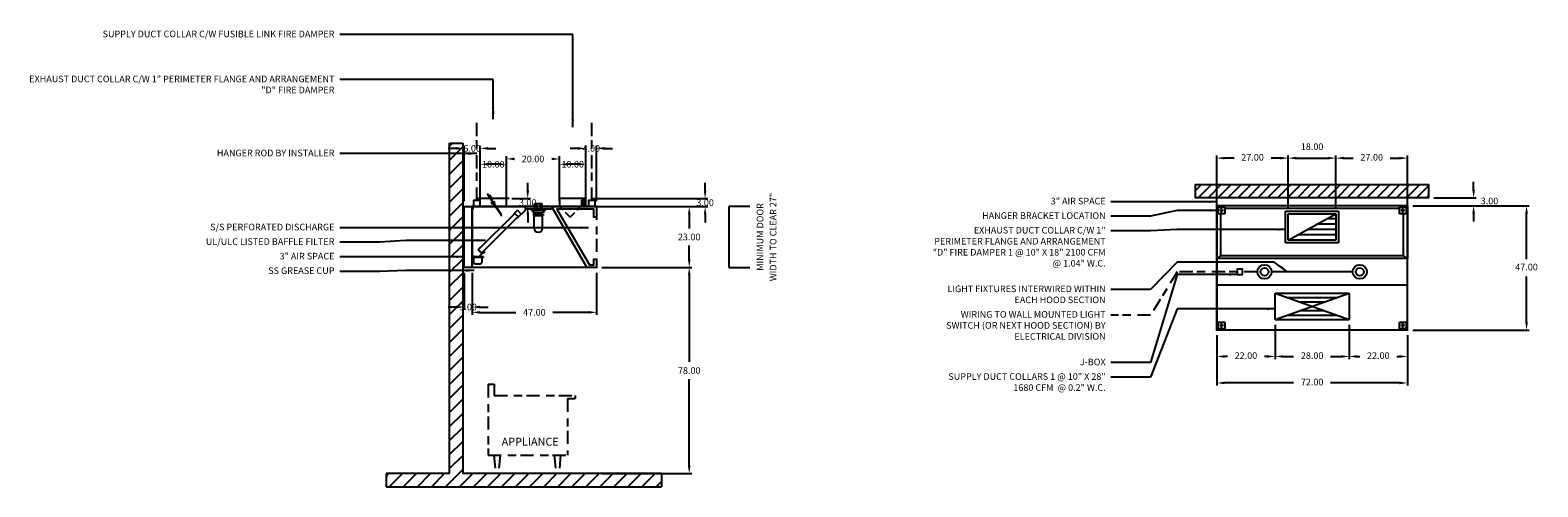
# Model space of a CAD drawing. Units: inches. Extents: x -250 to 320, y 82 to 255.
import ezdxf
from ezdxf.enums import TextEntityAlignment as Align

# ---------------------------------------------------------------- set-up
doc = ezdxf.new("R2010")
doc.units = ezdxf.units.IN
doc.header["$MEASUREMENT"] = 0
for name, pattern in [('CENTER', [5.625, 3.75, -1.875]), ('DASHED', [12.1875, 5, -2.5, 3.125, -1.5625]), ('HIDDEN', [6.5625, 2.5, -1.25, 1.875, -0.9375])]:
    doc.linetypes.add(name, pattern=pattern)
doc.layers.get('0').update_dxf_attribs({"color": 6})
for name, color, linetype in [('CENTER', 1, 'CENTER'), ('H', 7, 'DASHED'), ('L', 3, 'Continuous'), ('N', 6, 'Continuous')]:
    doc.layers.add(name, color=color, linetype=linetype)
doc.styles.add('S', font='simplex.shx', dxfattribs={"height": 3})
doc.styles.add('XS', font='simplex.shx', dxfattribs={"height": 2.5})
doc.dimstyles.get("Standard").update_dxf_attribs({"dimtxt": 3, "dimasz": 3, "dimexe": 1, "dimexo": 2, "dimgap": 2, "dimtad": 0, "dimtih": 1, "dimtoh": 1, "dimzin": 0, "dimdsep": 46, "dimtxsty": 'XS', "dimcen": 0.09, "dimclrd": 6, "dimclre": 6, "dimclrt": 6, "dimadec": 0, "dimazin": 0, "dimtfac": 1, "dimtdec": 4, "dimtofl": 0, "dimtmove": 0, "dimatfit": 3, "dimfxl": 0, "dimtolj": 1, "dimtzin": 0, "dimarcsym": 0})

# ---------------------------------------------------------------- blocks, each defined once
blk = doc.blocks.new('*D6')
at = {"color": 6, "lineweight": -2}
for p, q in [((295.57, 194.5), (295.57, 197.5)), ((280.57, 191.5), (296.57, 191.5)), ((280.57, 188.5), (296.57, 188.5)), ((295.57, 185.5), (295.57, 182.5))]:
    blk.add_line(p, q, dxfattribs=at)
at = {"color": 6}
for points in [[(295.57, 191.5), (296.07, 194.5), (295.07, 194.5)], [(295.57, 188.5), (295.07, 185.5), (296.07, 185.5)]]:
    blk.add_solid(points, dxfattribs=at)
at = {"layer": 'DEFPOINTS'}
for p in [(278.57, 191.5), (278.57, 188.5), (295.57, 188.5)]:
    blk.add_point(p, dxfattribs=at)
at = {"color": 6, "insert": (301.57, 190), "char_height": 2.5, "attachment_point": 5, "style": 'XS'}
blk.add_mtext('3.00', dxfattribs=at)
blk = doc.blocks.new('incandescent_plan_01')
at = {"layer": 'L'}
for radius in [2.69, 1.5]:
    blk.add_circle((0, 0), radius, dxfattribs=at)
blk = doc.blocks.new('incandescent_plan_1')
at = {"layer": 'L'}
for radius in [2.69, 1.5]:
    blk.add_circle((0, 0), radius, dxfattribs=at)
blk = doc.blocks.new('*D7')
at = {"color": 6, "lineweight": -2}
for p, q in [((198.57, 139.5), (198.57, 120.5)), ((270.57, 139.5), (270.57, 120.5)), ((227.57, 121.5), (201.57, 121.5)), ((267.57, 121.5), (241.57, 121.5))]:
    blk.add_line(p, q, dxfattribs=at)
at = {"color": 6}
for points in [[(198.57, 121.5), (201.57, 122), (201.57, 121)], [(270.57, 121.5), (267.57, 121), (267.57, 122)]]:
    blk.add_solid(points, dxfattribs=at)
at = {"layer": 'DEFPOINTS'}
for p in [(198.57, 141.5), (270.57, 141.5), (198.57, 121.5)]:
    blk.add_point(p, dxfattribs=at)
at = {"color": 6, "insert": (234.57, 121.5), "char_height": 2.5, "attachment_point": 5, "style": 'XS'}
blk.add_mtext('72.00', dxfattribs=at)
blk = doc.blocks.new('*D8')
at = {"color": 6, "lineweight": -2}
for p, q in [((272.57, 188.5), (316.57, 188.5)), ((315.57, 168.25), (315.57, 185.5)), ((315.57, 144.5), (315.57, 161.75)), ((272.57, 141.5), (316.57, 141.5))]:
    blk.add_line(p, q, dxfattribs=at)
at = {"color": 6}
for points in [[(315.57, 188.5), (316.07, 185.5), (315.07, 185.5)], [(315.57, 141.5), (315.07, 144.5), (316.07, 144.5)]]:
    blk.add_solid(points, dxfattribs=at)
at = {"layer": 'DEFPOINTS'}
for p in [(270.57, 188.5), (315.57, 188.5), (270.57, 141.5)]:
    blk.add_point(p, dxfattribs=at)
at = {"color": 6, "insert": (315.57, 165), "char_height": 2.5, "attachment_point": 5, "style": 'XS'}
blk.add_mtext('47.00', dxfattribs=at)
blk = doc.blocks.new('*D9')
at = {"color": 6, "lineweight": -2}
for p, q in [((243.57, 190.5), (243.57, 207.5)), ((246.57, 206.5), (250.07, 206.5)), ((264.07, 206.5), (267.57, 206.5)), ((270.57, 190.5), (270.57, 207.5))]:
    blk.add_line(p, q, dxfattribs=at)
at = {"color": 6}
for points in [[(243.57, 206.5), (246.57, 207), (246.57, 206)], [(270.57, 206.5), (267.57, 206), (267.57, 207)]]:
    blk.add_solid(points, dxfattribs=at)
at = {"layer": 'DEFPOINTS'}
for p in [(270.57, 206.5), (243.57, 188.5), (270.57, 188.5)]:
    blk.add_point(p, dxfattribs=at)
at = {"color": 6, "insert": (257.07, 206.5), "char_height": 2.5, "attachment_point": 5, "style": 'XS'}
blk.add_mtext('27.00', dxfattribs=at)
blk = doc.blocks.new('*D10')
at = {"color": 6, "lineweight": -2}
for p, q in [((225.57, 187.5), (225.57, 207.5)), ((228.57, 206.5), (240.57, 206.5)), ((243.57, 187.5), (243.57, 207.5))]:
    blk.add_line(p, q, dxfattribs=at)
at = {"color": 6}
for points in [[(225.57, 206.5), (228.57, 207), (228.57, 206)], [(243.57, 206.5), (240.57, 206), (240.57, 207)]]:
    blk.add_solid(points, dxfattribs=at)
at = {"layer": 'DEFPOINTS'}
for p in [(243.57, 206.5), (225.57, 185.5), (243.57, 185.5)]:
    blk.add_point(p, dxfattribs=at)
at = {"color": 6, "insert": (234.57, 210.5), "char_height": 2.5, "attachment_point": 5, "style": 'XS'}
blk.add_mtext('18.00', dxfattribs=at)
blk = doc.blocks.new('*D11')
at = {"color": 6, "lineweight": -2}
for p, q in [((198.57, 190.5), (198.57, 207.5)), ((205.07, 206.5), (201.57, 206.5)), ((222.57, 206.5), (219.07, 206.5)), ((225.57, 190.5), (225.57, 207.5))]:
    blk.add_line(p, q, dxfattribs=at)
at = {"color": 6}
for points in [[(198.57, 206.5), (201.57, 207), (201.57, 206)], [(225.57, 206.5), (222.57, 206), (222.57, 207)]]:
    blk.add_solid(points, dxfattribs=at)
at = {"layer": 'DEFPOINTS'}
for p in [(198.57, 206.5), (198.57, 188.5), (225.57, 188.5)]:
    blk.add_point(p, dxfattribs=at)
at = {"color": 6, "insert": (212.07, 206.5), "char_height": 2.5, "attachment_point": 5, "style": 'XS'}
blk.add_mtext('27.00', dxfattribs=at)
blk = doc.blocks.new('*D12')
at = {"color": 6, "lineweight": -2}
for p, q in [((248.57, 139.5), (248.57, 130.5)), ((270.57, 139.5), (270.57, 130.5)), ((251.57, 131.5), (252.57, 131.5)), ((266.57, 131.5), (267.57, 131.5))]:
    blk.add_line(p, q, dxfattribs=at)
at = {"color": 6}
for points in [[(248.57, 131.5), (251.57, 132), (251.57, 131)], [(270.57, 131.5), (267.57, 131), (267.57, 132)]]:
    blk.add_solid(points, dxfattribs=at)
at = {"layer": 'DEFPOINTS'}
for p in [(248.57, 141.5), (270.57, 141.5), (270.57, 131.5)]:
    blk.add_point(p, dxfattribs=at)
at = {"color": 6, "insert": (259.57, 131.5), "char_height": 2.5, "attachment_point": 5, "style": 'XS'}
blk.add_mtext('22.00', dxfattribs=at)
blk = doc.blocks.new('*D13')
at = {"color": 6, "lineweight": -2}
for p, q in [((220.57, 143.5), (220.57, 130.5)), ((248.57, 143.5), (248.57, 130.5)), ((223.57, 131.5), (227.57, 131.5)), ((241.57, 131.5), (245.57, 131.5))]:
    blk.add_line(p, q, dxfattribs=at)
at = {"color": 6}
for points in [[(220.57, 131.5), (223.57, 132), (223.57, 131)], [(248.57, 131.5), (245.57, 131), (245.57, 132)]]:
    blk.add_solid(points, dxfattribs=at)
at = {"layer": 'DEFPOINTS'}
for p in [(220.57, 145.5), (248.57, 145.5), (248.57, 131.5)]:
    blk.add_point(p, dxfattribs=at)
at = {"color": 6, "insert": (234.57, 131.5), "char_height": 2.5, "attachment_point": 5, "style": 'XS'}
blk.add_mtext('28.00', dxfattribs=at)
blk = doc.blocks.new('*D14')
at = {"color": 6, "lineweight": -2}
for p, q in [((198.57, 139.5), (198.57, 130.5)), ((220.57, 139.5), (220.57, 130.5)), ((202.57, 131.5), (201.57, 131.5)), ((217.57, 131.5), (216.57, 131.5))]:
    blk.add_line(p, q, dxfattribs=at)
at = {"color": 6}
for points in [[(198.57, 131.5), (201.57, 132), (201.57, 131)], [(220.57, 131.5), (217.57, 131), (217.57, 132)]]:
    blk.add_solid(points, dxfattribs=at)
at = {"layer": 'DEFPOINTS'}
for p in [(198.57, 141.5), (220.57, 141.5), (198.57, 131.5)]:
    blk.add_point(p, dxfattribs=at)
at = {"color": 6, "insert": (209.57, 131.5), "char_height": 2.5, "attachment_point": 5, "style": 'XS'}
blk.add_mtext('22.00', dxfattribs=at)
blk = doc.blocks.new('*D39')
at = {"color": 6, "lineweight": -2}
for p, q in [((-33.72, 188.19), (0.28, 188.19)), ((-0.72, 185.19), (-0.72, 179.94)), ((-0.72, 168.19), (-0.72, 173.44)), ((-33.72, 165.19), (0.28, 165.19))]:
    blk.add_line(p, q, dxfattribs=at)
at = {"color": 6, "lineweight": -3}
for points in [[(-1.22, 185.19), (-0.22, 185.19), (-0.72, 188.19)], [(-1.22, 168.19), (-0.22, 168.19), (-0.72, 165.19)]]:
    blk.add_solid(points, dxfattribs=at)
at = {"layer": 'DEFPOINTS', "color": 0, "lineweight": -3}
for p in [(-35.72, 188.19), (-35.72, 165.19), (-0.72, 165.19)]:
    blk.add_point(p, dxfattribs=at)
at = {"color": 6, "insert": (-0.72, 176.69), "char_height": 2.5, "attachment_point": 5, "style": 'XS'}
blk.add_mtext('\\A1;23.00', dxfattribs=at)
blk = doc.blocks.new('*D40')
at = {"color": 6, "lineweight": -2}
for p, q in [((-33.72, 165.19), (0.28, 165.19)), ((-0.72, 162.19), (-0.72, 129.44)), ((-0.72, 90.19), (-0.72, 122.94)), ((-33.72, 87.19), (0.28, 87.19))]:
    blk.add_line(p, q, dxfattribs=at)
at = {"color": 6, "lineweight": -3}
for points in [[(-1.22, 162.19), (-0.22, 162.19), (-0.72, 165.19)], [(-1.22, 90.19), (-0.22, 90.19), (-0.72, 87.19)]]:
    blk.add_solid(points, dxfattribs=at)
at = {"layer": 'DEFPOINTS', "color": 0, "lineweight": -3}
for p in [(-35.72, 165.19), (-35.72, 87.19), (-0.72, 87.19)]:
    blk.add_point(p, dxfattribs=at)
at = {"color": 6, "insert": (-0.72, 126.19), "char_height": 2.5, "attachment_point": 5, "style": 'XS'}
blk.add_mtext('\\A1;78.00', dxfattribs=at)
blk = doc.blocks.new('*D41')
at = {"color": 6, "lineweight": -2}
for p, q in [((5.28, 194.19), (5.28, 197.19)), ((-37.72, 191.19), (6.28, 191.19)), ((-37.72, 188.19), (6.28, 188.19)), ((5.28, 185.19), (5.28, 182.19))]:
    blk.add_line(p, q, dxfattribs=at)
at = {"color": 6, "lineweight": -3}
for points in [[(4.78, 194.19), (5.78, 194.19), (5.28, 191.19)], [(4.78, 185.19), (5.78, 185.19), (5.28, 188.19)]]:
    blk.add_solid(points, dxfattribs=at)
at = {"layer": 'DEFPOINTS', "color": 0, "lineweight": -3}
for p in [(-39.72, 191.19), (-39.72, 188.19), (5.28, 191.19)]:
    blk.add_point(p, dxfattribs=at)
at = {"color": 6, "insert": (5.28, 189.69), "char_height": 2.5, "attachment_point": 5, "style": 'XS'}
blk.add_mtext('\\A1;3.00', dxfattribs=at)
blk = doc.blocks.new('SECTION_BACKWALL')
at = {"layer": 'L'}
h = blk.add_hatch(dxfattribs=at)
h.set_pattern_fill('', color=256, scale=30, style=0)
h.set_pattern_definition([(45, (0, 0), (-2.65165, 2.65165), [])])
h.paths.add_polyline_path([(156, 171.75), (151, 171.75), (151, 147.75), (151, 46.75), (127, 46.75), (127, 41.75), (231, 41.75), (231, 46.75), (156, 46.75)])
for p, q in [((151, 46.75), (151, 171.75)), ((151, 171.75), (156, 171.75)), ((156, 171.75), (156, 46.75)), ((151, 46.75), (127, 46.75)), ((127, 46.75), (127, 41.75)), ((231, 46.75), (156, 46.75)), ((231, 46.75), (231, 41.75)), ((127, 41.75), (231, 41.75))]:
    blk.add_line(p, q, dxfattribs=at)
blk = doc.blocks.new('*D42')
at = {"color": 6, "lineweight": -2}
for p, q in [((-82.72, 163.19), (-82.72, 147.19)), ((-35.72, 163.19), (-35.72, 147.19)), ((-79.72, 148.19), (-66.22, 148.19)), ((-38.72, 148.19), (-52.22, 148.19))]:
    blk.add_line(p, q, dxfattribs=at)
at = {"color": 6, "lineweight": -3}
for points in [[(-79.72, 148.69), (-79.72, 147.69), (-82.72, 148.19)], [(-38.72, 148.69), (-38.72, 147.69), (-35.72, 148.19)]]:
    blk.add_solid(points, dxfattribs=at)
at = {"layer": 'DEFPOINTS', "color": 0, "lineweight": -3}
for p in [(-82.72, 165.19), (-35.72, 165.19), (-82.72, 148.19)]:
    blk.add_point(p, dxfattribs=at)
at = {"color": 6, "insert": (-59.22, 148.19), "char_height": 2.5, "attachment_point": 5, "style": 'XS'}
blk.add_mtext('\\A1;47.00', dxfattribs=at)
blk = doc.blocks.new('*D43')
at = {"color": 6, "lineweight": -2}
for p, q in [((-85.72, 163.19), (-85.72, 149.19)), ((-82.72, 163.19), (-82.72, 149.19)), ((-88.72, 150.19), (-91.72, 150.19)), ((-79.72, 150.19), (-76.72, 150.19))]:
    blk.add_line(p, q, dxfattribs=at)
at = {"color": 6, "lineweight": -3}
for points in [[(-88.72, 150.69), (-88.72, 149.69), (-85.72, 150.19)], [(-79.72, 150.69), (-79.72, 149.69), (-82.72, 150.19)]]:
    blk.add_solid(points, dxfattribs=at)
at = {"layer": 'DEFPOINTS', "color": 0, "lineweight": -3}
for p in [(-85.72, 165.19), (-82.72, 165.19), (-85.72, 150.19)]:
    blk.add_point(p, dxfattribs=at)
at = {"color": 6, "insert": (-84.22, 150.19), "char_height": 2.5, "attachment_point": 5, "style": 'XS'}
blk.add_mtext('\\A1;3.00', dxfattribs=at)
blk = doc.blocks.new('S_HANGER_BRACKET1')
at = {"layer": 'H'}
blk.add_line((2.12, 2.39), (2.12, 33.06), dxfattribs=at)
at = {"layer": 'L'}
blk.add_lwpolyline([(0.87, 0.14), (3.37, 0.14), (3.37, 2.39), (0.87, 2.39)], close=True, dxfattribs=at)
blk = doc.blocks.new('A$C3D6C0FB4')
at = {"linetype": 'Continuous'}
blk.add_blockref('S_HANGER_BRACKET1', (-0.87, -0.14), dxfattribs=at)
blk = doc.blocks.new('S_HANGER_BRACKET')
at = {"layer": 'H'}
blk.add_line((2.12, 2.39), (2.12, 33.06), dxfattribs=at)
at = {"layer": 'L'}
blk.add_lwpolyline([(0.87, 0.14), (3.37, 0.14), (3.37, 2.39), (0.87, 2.39)], close=True, dxfattribs=at)
blk = doc.blocks.new('A$C3D6C0FB3')
at = {"linetype": 'Continuous'}
blk.add_blockref('S_HANGER_BRACKET', (-0.87, -0.14), dxfattribs=at)
blk = doc.blocks.new('*D44')
at = {"color": 6, "lineweight": -2}
for p, q in [((-61.72, 194.19), (-61.72, 197.19)), ((-67.72, 191.19), (-60.72, 191.19)), ((-67.72, 188.19), (-60.72, 188.19)), ((-61.72, 185.19), (-61.72, 182.19))]:
    blk.add_line(p, q, dxfattribs=at)
at = {"color": 6, "lineweight": -3}
for points in [[(-62.22, 194.19), (-61.22, 194.19), (-61.72, 191.19)], [(-62.22, 185.19), (-61.22, 185.19), (-61.72, 188.19)]]:
    blk.add_solid(points, dxfattribs=at)
at = {"layer": 'DEFPOINTS', "color": 0, "lineweight": -3}
for p in [(-69.72, 191.19), (-69.72, 188.19), (-61.72, 191.19)]:
    blk.add_point(p, dxfattribs=at)
at = {"color": 6, "insert": (-61.72, 189.69), "char_height": 2.5, "attachment_point": 5, "style": 'XS'}
blk.add_mtext('\\A1;3.00', dxfattribs=at)
blk = doc.blocks.new('*D45')
at = {"color": 6, "lineweight": -2}
for p, q in [((-69.72, 190.19), (-69.72, 207.19)), ((-49.72, 190.19), (-49.72, 207.19))]:
    blk.add_line(p, q, dxfattribs=at)
at = {"color": 6, "lineweight": -3}
for points in [[(-66.72, 206.69), (-66.72, 205.69), (-69.72, 206.19)], [(-52.72, 206.69), (-52.72, 205.69), (-49.72, 206.19)]]:
    blk.add_solid(points, dxfattribs=at)
at = {"layer": 'DEFPOINTS', "color": 0, "lineweight": -3}
for p in [(-69.72, 206.19), (-69.72, 188.19), (-49.72, 188.19)]:
    blk.add_point(p, dxfattribs=at)
at = {"color": 6, "insert": (-59.72, 206.19), "char_height": 2.5, "attachment_point": 5, "style": 'XS'}
blk.add_mtext('\\A1;20.00', dxfattribs=at)
blk = doc.blocks.new('extractor_filter20_left')
at = {"color": 3}
for p, q in [((0, 0), (0, -18.95)), ((0.1, 0), (0, 0)), ((0, 0), (0.1, 0)), ((0.1, 0), (0, 0)), ((0.1, 0), (0.1, -1)), ((0.1, -1), (0.1, 0)), ((0.2, 0), (20, 0)), ((0.2, 0), (0.2, -0.9)), ((20, 0), (20, -1.48)), ((0.3, -1), (0.1, -1)), ((0.3, -1), (0.1, -1)), ((0.3, -0.1), (0.3, -1)), ((0.3, -0.1), (0.3, -1)), ((17.09, -1.42), (15.68, -2.83)), ((17.09, -1.42), (15.68, -2.83)), ((17.09, -1.42), (15.68, -2.83)), ((17.37, -3.82), (17.02, -4.18)), ((17.37, -3.82), (17.02, -4.18)), ((17.02, -4.18), (17.37, -3.82)), ((17.02, -4.18), (17.37, -3.82)), ((17.02, -4.18), (17.16, -4.32)), ((17.02, -4.18), (17.16, -4.32)), ((17.16, -4.32), (17.02, -4.18)), ((17.16, -4.32), (17.02, -4.18)), ((18.5, -2.83), (17.09, -1.42)), ((18.5, -2.83), (17.09, -1.42)), ((18.5, -2.83), (17.09, -1.42)), ((20, -1.48), (17.16, -4.32)), ((18.5, -2.83), (17.16, -4.18)), ((17.16, -4.18), (18.5, -2.83)), ((17.16, -4.18), (18.5, -2.83)), ((18.58, -2.9), (17.16, -4.32)), ((17.16, -4.32), (18.58, -2.9)), ((17.16, -4.32), (18.58, -2.9)), ((18.58, -2.9), (17.16, -4.32)), ((18.58, -2.9), (17.16, -4.32)), ((2.24, -16.27), (3.12, -15.39)), ((2.24, -16.27), (3.12, -15.39)), ((3.66, -17.68), (2.24, -16.27)), ((3.66, -17.68), (2.24, -16.27)), ((3.51, -17.5), (2.36, -16.35)), ((2.37, -16.4), (3.53, -17.55)), ((-0.05, -22.97), (0, -22.62)), ((0.88, -18.95), (0, -18.95)), ((4.25, -19), (0, -19)), ((0.83, -19), (0, -19)), ((0, -19), (0, -22.97)), ((0, -19.12), (0, -19.06)), ((4.25, -19.12), (0, -19.12)), ((0, -19.12), (4.25, -19.12)), ((0.5, -19.12), (0.5, -20.87)), ((0.88, -19), (0.88, -18.95)), ((0.88, -19), (2.5, -19)), ((1.25, -21.62), (3, -21.62)), ((3.74, -17.76), (2.5, -19)), ((3.64, -17.7), (4.51, -17.3)), ((3.69, -17.79), (3.69, -17.79)), ((3.69, -17.79), (3.69, -17.79)), ((3.75, -20.87), (3.75, -19.12)), ((4.56, -17.17), (4.11, -17.37)), ((4.25, -19), (4.25, -19.12)), ((4.65, -17.35), (4.56, -17.17)), ((-0.02, -23), (-0.02, -23))]:
    blk.add_line(p, q, dxfattribs=at)
blk.add_lwpolyline([(2.33, -16.36), (16.12, -2.57), (17.36, -3.81), (3.57, -17.59)], close=True, dxfattribs=at)
for points in [[(3.12, -15.39), (2.24, -16.27), (3.66, -17.68), (4.51, -17.3)], [(4.11, -17.37), (4.56, -17.17), (4.65, -17.35), (3.74, -17.76), (3.74, -17.76)]]:
    blk.add_lwpolyline(points, dxfattribs=at)
blk.add_lwpolyline([(0.84, -19, 1), (0.87, -19, 1)], format="xyb", close=True, dxfattribs=at)
for centre, radius, start, end in [((1.25, -20.87), 0.75, 180, 270), ((3, -20.87), 0.75, 270, 0), ((-0.02, -22.97), 0.025, 180, 270), ((-0.02, -22.97), 0.025, 270, 0)]:
    blk.add_arc(centre, radius, start, end, dxfattribs=at)
at = {"layer": 'L', "color": 3, "linetype": 'ByBlock'}
blk.add_point((0, 0), dxfattribs=at)
blk = doc.blocks.new('*D46')
at = {"color": 6, "lineweight": -2}
for p, q in [((-79.72, 190.19), (-79.72, 205.19)), ((-69.72, 190.19), (-69.72, 205.19)), ((-72.72, 204.19), (-76.72, 204.19))]:
    blk.add_line(p, q, dxfattribs=at)
at = {"color": 6, "lineweight": -3}
for points in [[(-76.72, 204.69), (-76.72, 203.69), (-79.72, 204.19)], [(-72.72, 204.69), (-72.72, 203.69), (-69.72, 204.19)]]:
    blk.add_solid(points, dxfattribs=at)
at = {"layer": 'DEFPOINTS', "color": 0, "lineweight": -3}
for p in [(-79.72, 204.19), (-79.72, 188.19), (-69.72, 188.19)]:
    blk.add_point(p, dxfattribs=at)
at = {"color": 6, "insert": (-74.72, 204.19), "char_height": 2.5, "attachment_point": 5, "style": 'XS'}
blk.add_mtext('\\A1;10.00', dxfattribs=at)
blk = doc.blocks.new('*D47')
at = {"color": 6, "lineweight": -2}
for p, q in [((-85.72, 190.19), (-85.72, 211.19)), ((-79.72, 190.19), (-79.72, 211.19)), ((-88.72, 210.19), (-91.72, 210.19)), ((-76.72, 210.19), (-73.72, 210.19))]:
    blk.add_line(p, q, dxfattribs=at)
at = {"color": 6, "lineweight": -3}
for points in [[(-88.72, 210.69), (-88.72, 209.69), (-85.72, 210.19)], [(-76.72, 210.69), (-76.72, 209.69), (-79.72, 210.19)]]:
    blk.add_solid(points, dxfattribs=at)
at = {"layer": 'DEFPOINTS', "color": 0, "lineweight": -3}
for p in [(-85.72, 210.19), (-85.72, 188.19), (-79.72, 188.19)]:
    blk.add_point(p, dxfattribs=at)
at = {"color": 6, "insert": (-82.72, 210.19), "char_height": 2.5, "attachment_point": 5, "style": 'XS'}
blk.add_mtext('\\A1;6.00', dxfattribs=at)
blk = doc.blocks.new('fire_damper')
at = {"layer": 'L', "color": 3}
for p, q in [((-2.03, 3.49), (-2.13, 3.47)), ((-2, 2.66), (-2.13, 3.47)), ((-1.9, 2.71), (-2.03, 3.49)), ((-0.48, 0.4), (-1.99, 2.65)), ((-1.9, 2.71), (-1.49, 2.99)), ((-0.37, 0.43), (-1.9, 2.69)), ((-1.49, 2.99), (-0.37, 1.33)), ((-0.37, 1.33), (-0.79, 1.05)), ((-0.63, -0.4), (-0.48, 0.4)), ((-0.52, -0.34), (-0.37, 0.43)), ((0.22, -0.6), (-0.6, -0.44)), ((0.26, -0.51), (-0.5, -0.36)), ((0.22, -0.6), (2.78, -4.39)), ((0.26, -0.51), (2.88, -4.38)), ((0.99, -1.58), (0.34, -0.62)), ((2.78, -4.41), (2.91, -5.19)), ((2.88, -4.4), (3.01, -5.18)), ((3.01, -5.18), (2.91, -5.19))]:
    blk.add_line(p, q, dxfattribs=at)
blk.add_circle((0, 0), 0.4, dxfattribs=at)
for centre, radius, start, end in [((-1.96, 2.67), 0.04, 189.0222, 214.0222), ((-1.86, 2.72), 0.04, 189.0222, 214.0222), ((-0.52, 0.39), 0.04, 349.0222, 34.0222), ((-0.41, 0.42), 0.04, 349.0222, 34.0222), ((-0.59, -0.4), 0.04, 169.0222, 259.0222), ((-0.5, -0.34), 0.02, 169.0222, 259.0222), ((0.19, -0.64), 0.04, 34.0222, 79.0222), ((0.24, -0.54), 0.04, 34.0222, 79.0222), ((2.74, -4.42), 0.04, 9.0222, 34.0222), ((2.84, -4.4), 0.04, 9.0222, 34.0222), ((2.84, -4.4), 0.04, 9.0222, 34.0222), ((2.84, -4.4), 0.04, 9.0222, 34.0222)]:
    blk.add_arc(centre, radius, start, end, dxfattribs=at)
blk = doc.blocks.new('*D48')
at = {"color": 6, "lineweight": -2}
for p, q in [((-39.72, 190.19), (-39.72, 211.19)), ((-35.72, 190.19), (-35.72, 211.19)), ((-42.72, 210.19), (-45.72, 210.19)), ((-32.72, 210.19), (-29.72, 210.19))]:
    blk.add_line(p, q, dxfattribs=at)
at = {"color": 6, "lineweight": -3}
for points in [[(-42.72, 210.69), (-42.72, 209.69), (-39.72, 210.19)], [(-32.72, 210.69), (-32.72, 209.69), (-35.72, 210.19)]]:
    blk.add_solid(points, dxfattribs=at)
at = {"layer": 'DEFPOINTS', "color": 0, "lineweight": -3}
for p in [(-39.72, 210.19), (-39.72, 188.19), (-35.72, 188.19)]:
    blk.add_point(p, dxfattribs=at)
at = {"color": 6, "insert": (-37.72, 210.19), "char_height": 2.5, "attachment_point": 5, "style": 'XS'}
blk.add_mtext('\\A1;4.00', dxfattribs=at)
blk = doc.blocks.new('*D49')
at = {"color": 6, "lineweight": -2}
for p, q in [((-49.72, 190.19), (-49.72, 205.19)), ((-39.72, 190.19), (-39.72, 205.19)), ((-42.72, 204.19), (-46.72, 204.19))]:
    blk.add_line(p, q, dxfattribs=at)
at = {"color": 6, "lineweight": -3}
for points in [[(-46.72, 204.69), (-46.72, 203.69), (-49.72, 204.19)], [(-42.72, 204.69), (-42.72, 203.69), (-39.72, 204.19)]]:
    blk.add_solid(points, dxfattribs=at)
at = {"layer": 'DEFPOINTS', "color": 0, "lineweight": -3}
for p in [(-49.72, 204.19), (-49.72, 188.19), (-39.72, 188.19)]:
    blk.add_point(p, dxfattribs=at)
at = {"color": 6, "insert": (-44.72, 204.19), "char_height": 2.5, "attachment_point": 5, "style": 'XS'}
blk.add_mtext('\\A1;10.00', dxfattribs=at)
blk = doc.blocks.new('A$C66B461D1')
at = {"layer": 'L', "linetype": 'HIDDEN'}
for q in [(0, 4), (8, 4)]:
    blk.add_line((4, 0), q, dxfattribs=at)
blk = doc.blocks.new('A$C6A793842')
blk.add_blockref('A$C66B461D1', (0, 0))
blk = doc.blocks.new('mp_mg_collar')
at = {"color": 3}
for p, q in [((-10, 3), (-10, 0)), ((0, 3), (-10, 3)), ((-10, 0), (0, 0)), ((-1.73, 2.41), (-1.73, 0.28)), ((-1.42, 2.41), (-1.73, 0.28)), ((-0.18, 2.41), (-1.73, 2.41)), ((-1.73, 0.28), (-0.18, 0.28)), ((-1.42, 2.41), (-1.11, 0.28)), ((-0.8, 2.41), (-1.11, 0.28)), ((-0.8, 2.41), (-0.49, 0.28)), ((-0.18, 2.41), (-0.49, 0.28)), ((-0.18, 0.28), (-0.18, 2.41)), ((0, 0), (0, 3))]:
    blk.add_line(p, q, dxfattribs=at)
at = {"layer": 'N'}
blk.add_blockref('A$C6A793842', (-10, -4), dxfattribs=at)
blk = doc.blocks.new('incandescent_section')
at = {"layer": 'L'}
for p, q in [((2.69, 0), (-2.69, 0)), ((-2.69, 0), (-2.69, -0.25)), ((-1.5, 0), (-1.5, 2)), ((1.5, 2), (-1.5, 2)), ((-1.5, 0), (1.5, 0)), ((-0.75, 2), (-0.75, 0)), ((0.75, 2), (0.75, 0)), ((1.5, 0), (1.5, 2)), ((2.69, 0), (2.69, -0.25)), ((-2.69, -0.25), (2.69, -0.25)), ((-2.69, -0.25), (-2.19, -0.5)), ((-2.19, -0.5), (2.19, -0.5)), ((-2.19, -0.5), (-1.88, -1.38)), ((1.88, -1.57), (-1.89, -1.57)), ((-1.89, -1.57), (-1.89, -1.68)), ((-1.89, -1.68), (1.88, -1.68)), ((-1.88, -1.38), (1.88, -1.38)), ((-1.88, -1.88), (1.88, -1.88)), ((-1.88, -1.88), (-1.88, -2.38)), ((-1.88, -2.38), (1.88, -2.38)), ((-1.62, -7.12), (-1.62, -2.38)), ((1.62, -7.12), (1.62, -2.38)), ((2.19, -0.5), (1.88, -1.38)), ((1.88, -1.68), (1.88, -1.57)), ((1.88, -1.88), (1.88, -2.38)), ((2.69, -0.25), (2.19, -0.5))]:
    blk.add_line(p, q, dxfattribs=at)
blk.add_arc((0, -7.12), 1.62, 180, 0, dxfattribs=at)
blk = doc.blocks.new('MINIMUM_DOOR_WIDTH')
at = {"layer": 'N'}
for p, q in [((283.82, 147.79), (283.82, 124.79)), ((283.82, 147.79), (283.82, 124.79)), ((291.67, 147.79), (283.82, 147.79)), ((283.82, 124.79), (291.67, 124.79))]:
    blk.add_line(p, q, dxfattribs=at)
at = {"layer": 'N', "style": 'XS'}
for s, p in [('MINIMUM DOOR', (295.9, 136.28)), ('WIDTH TO CLEAR 27"', (300.84, 136.28))]:
    blk.add_text(s, height=2.5004, rotation=90, dxfattribs=at).set_placement(p, align=Align.MIDDLE)

msp = doc.modelspace()

# ---------------------------------------------------------------- hatches: boundary and pattern name
h = msp.add_hatch()
h.set_pattern_fill('', color=3, angle=2578.31008, style=0, pattern_type=0)
h.set_pattern_definition([(45, (0, 0), (2.5, -1.25), [])])
h.paths.add_polyline_path([(273.57, 191.5), (195.57, 191.5), (190.57, 191.5), (190.57, 196.5), (195.57, 196.5), (278.57, 196.5), (278.57, 191.5), (273.57, 191.5)], flags=0)

# ---------------------------------------------------------------- linework, layer by layer
at = {"color": 2}
for p, q in [((-85.723, 165.195), (-85.723, 188.195)), ((-85.723, 188.195), (-82.723, 188.195)), ((-82.723, 188.195), (-82.723, 165.195)), ((-82.723, 165.195), (-85.723, 165.195))]:
    msp.add_line(p, q, dxfattribs=at)
at = {"color": 3}
for p, q in [((224.57, 174.5), (224.57, 186.5)), ((224.57, 186.5), (244.57, 186.5)), ((225.57, 175.5), (225.57, 185.5)), ((225.57, 175.5), (243.57, 185.5)), ((225.57, 185.5), (243.57, 185.5)), ((243.57, 183.5), (239.97, 183.5)), ((243.57, 185.5), (243.57, 175.5)), ((244.57, 186.5), (244.57, 174.5)), ((243.57, 177.5), (229.17, 177.5)), ((243.57, 179.5), (232.77, 179.5)), ((243.57, 181.5), (236.37, 181.5)), ((244.57, 174.5), (224.57, 174.5)), ((243.57, 175.5), (225.57, 175.5)), ((220.57, 145.5), (220.57, 155.5)), ((220.57, 145.5), (248.57, 155.5)), ((220.57, 155.5), (248.57, 155.5)), ((220.57, 155.5), (248.57, 145.5)), ((225.237, 153.833), (243.903, 153.833)), ((248.57, 155.5), (248.57, 145.5)), ((229.903, 152.167), (239.237, 152.167)), ((229.903, 148.833), (239.237, 148.833)), ((220.57, 145.5), (248.57, 145.5)), ((225.237, 147.167), (243.903, 147.167))]:
    msp.add_line(p, q, dxfattribs=at)
for points in [[(273.57, 191.5), (195.57, 191.5), (190.57, 191.5), (190.57, 196.5), (195.57, 196.5), (278.57, 196.5), (278.57, 191.5), (273.57, 191.5)], [(-68.723, 191.195), (-80.723, 191.195)], [(-79.723, 188.195), (-79.723, 191.195)], [(-69.723, 188.195), (-69.723, 191.195)], [(-52.723, 188.195), (-39.423, 165.195)], [(270.57, 188.5), (198.57, 188.5)], [(198.57, 188.5), (198.57, 168.5), (200.07, 169.5), (200.07, 185.5)], [(270.57, 188.5), (270.57, 168.5), (269.07, 169.5), (269.07, 185.5)], [(-35.723, 184.195), (-36.723, 184.195), (-36.723, 187.195), (-50.723, 187.195), (-38.423, 166.195), (-36.723, 166.195), (-36.723, 168.245), (-35.723, 168.245)], [(267.57, 187.5), (201.57, 187.5)], [(270.57, 168.5), (198.57, 168.5)], [(269.07, 169.5), (200.07, 169.5)], [(206.226, 162.5), (208.226, 162.5), (208.226, 164.5), (206.226, 164.5), (206.226, 162.5)], [(270.57, 158.5), (198.57, 158.5)]]:
    msp.add_lwpolyline(points, dxfattribs=at)
at = {"color": 2, "const_width": 0.8}
for points in [[(-35.723, 184.195), (-35.723, 188.195), (-82.723, 188.195), (-82.723, 165.195)], [(270.57, 188.5), (270.57, 141.5), (198.57, 141.5), (198.57, 188.5), (270.57, 188.5)], [(-35.723, 168.245), (-35.723, 165.195), (-70.723, 165.195), (-82.723, 165.195)]]:
    msp.add_lwpolyline(points, dxfattribs=at)
at = {"color": 3, "linetype": 'DASHED'}
msp.add_lwpolyline([(-35.723, 188.195), (-35.723, 168.245)], dxfattribs=at)
at = {"color": 2}
for points in [[(198.57, 188.5), (198.57, 191.5)], [(270.57, 188.5), (270.57, 191.5)]]:
    msp.add_lwpolyline(points, dxfattribs=at)
at = {"color": 7, "linetype": 'DASHED'}
msp.add_lwpolyline([(-52.723, 187.195), (-62.723, 187.195)], dxfattribs=at)
at = {"color": 4, "linetype": 'DASHED'}
msp.add_lwpolyline([(213.882, 163.5), (183.57, 163.5), (173.57, 147.167), (158.57, 147.167)], dxfattribs=at)
at = {"color": 4}
msp.add_lwpolyline([(249.882, 163.5), (219.257, 163.5)], dxfattribs=at)
at = {"layer": 'CENTER'}
for p, q in [((201.07, 186.75), (199.57, 186.75)), ((200.32, 186), (200.32, 187.5)), ((269.57, 186.75), (268.07, 186.75)), ((268.82, 186), (268.82, 187.5)), ((201.07, 143.25), (199.57, 143.25)), ((200.32, 142.5), (200.32, 144)), ((269.57, 143.25), (268.07, 143.25)), ((268.82, 142.5), (268.82, 144))]:
    msp.add_line(p, q, dxfattribs=at)
at = {"layer": 'H'}
for p, q in [((-76.723, 121.025), (-76.7, 94.195)), ((-76.7, 121.049), (-74.436, 121.049)), ((-74.413, 121.025), (-74.413, 116.767)), ((-74.413, 116.767), (-43.769, 116.767)), ((-46.723, 115.612), (-46.723, 94.195)), ((-46.723, 115.612), (-43.769, 115.612)), ((-43.769, 116.767), (-43.769, 115.612)), ((-76.7, 94.195), (-46.723, 94.195)), ((-74.487, 94.195), (-73.909, 87.195)), ((-72.177, 94.195), (-72.754, 87.195)), ((-51.68, 94.195), (-51.103, 87.195)), ((-49.371, 94.195), (-49.948, 87.195))]:
    msp.add_line(p, q, dxfattribs=at)
for centre, start, end in [((-76.7, 121.025), 90, 180), ((-74.436, 121.025), 0, 90), ((-46.746, 116.743), 0, 90), ((-46.746, 94.218), 270, 0)]:
    msp.add_arc(centre, 0.0231, start, end, dxfattribs=at)
at = {"layer": 'L'}
for p, q in [((199.07, 188), (201.57, 188)), ((199.07, 185.5), (199.07, 188)), ((201.57, 188), (201.57, 185.5)), ((267.57, 188), (270.07, 188)), ((267.57, 185.5), (267.57, 188)), ((270.07, 188), (270.07, 185.5)), ((201.57, 185.5), (199.07, 185.5)), ((270.07, 185.5), (267.57, 185.5)), ((199.07, 144.5), (201.57, 144.5)), ((199.07, 142), (199.07, 144.5)), ((201.57, 144.5), (201.57, 142)), ((267.57, 144.5), (270.07, 144.5)), ((267.57, 142), (267.57, 144.5)), ((270.07, 144.5), (270.07, 142)), ((201.57, 142), (199.07, 142)), ((270.07, 142), (267.57, 142))]:
    msp.add_line(p, q, dxfattribs=at)
for centre in [(200.32, 186.75), (268.82, 186.75), (200.32, 143.25), (268.82, 143.25)]:
    msp.add_circle(centre, 0.266, dxfattribs=at)

# ---------------------------------------------------------------- block references
for name, p in [('A$C3D6C0FB4', (-82.223, 188.195)), ('A$C3D6C0FB3', (-38.723, 188.195)), ('SECTION_BACKWALL', (-242.223, 40.445)), ('extractor_filter20_left', (-82.723, 188.195)), ('fire_damper', (-74.723, 189.695)), ('MINIMUM_DOOR_WIDTH', (-269.542, 40.405))]:
    msp.add_blockref(name, p)
at = {"color": 3}
msp.add_blockref('mp_mg_collar', (-39.723, 188.195), dxfattribs=at)
at = {"layer": 'L'}
msp.add_blockref('incandescent_section', (-57.723, 187.195), dxfattribs=at)
at = {"layer": 'N'}
for name, p in [('incandescent_plan_1', (216.57, 163.5)), ('incandescent_plan_01', (252.57, 163.5))]:
    msp.add_blockref(name, p, dxfattribs=at)

# ---------------------------------------------------------------- texts
at = {"color": 6, "char_height": 2.5, "attachment_point": 3, "style": 'XS'}
for s, insert, width in [('SUPPLY DUCT COLLAR C/W FUSIBLE LINK FIRE DAMPER', (-134.723, 254.695), 121.07), ('EXHAUST DUCT COLLAR C/W 1" PERIMETER FLANGE AND ARRANGEMENT "D" FIRE DAMPER', (-134.723, 237.695), 121.07), ('HANGER ROD BY INSTALLER', (-134.723, 209.695), 121.07), ('3" AIR SPACE', (156.57, 191.5), 66), ('HANGER BRACKET LOCATION', (156.57, 186), 66), ('S/S PERFORATED DISCHARGE', (-134.723, 181.695), 121.07), ('EXHAUST DUCT COLLAR C/W 1" PERIMETER FLANGE AND ARRANGEMENT "D" FIRE DAMPER 1 @ 10" X 18" 2100 CFM  @ 1.04" W.C.', (156.57, 180.5), 66), ('UL/ULC LISTED BAFFLE FILTER', (-134.723, 176.195), 121.07), ('SS GREASE CUP', (-134.723, 165.195), 121.07), ('3" AIR SPACE', (-134.723, 170.695), 121.07), ('LIGHT FIXTURES INTERWIRED WITHIN EACH HOOD SECTION', (156.57, 158.333), 66), ('WIRING TO WALL MOUNTED LIGHT SWITCH (OR NEXT HOOD SECTION) BY ELECTRICAL DIVISION', (156.57, 148.667), 66), ('SUPPLY DUCT COLLARS 1 @ 10" X 28" 1680 CFM  @ 0.2" W.C.', (156.57, 125.167), 66), ('J-BOX', (156.57, 130.667), 66)]:
    msp.add_mtext(s, dxfattribs=dict(at, insert=insert, width=width))
at = {"layer": 'N', "style": 'S'}
msp.add_text('APPLIANCE', height=3.0005, dxfattribs=at).set_placement((-60.788, 98.89), align=Align.MIDDLE)

# ---------------------------------------------------------------- dimensions: what is measured, and where the dimension line sits
for base, p1, p2, angle, picture, middle, dimtype in [((-85.723, 210.195), (-79.723, 188.195), (-85.723, 188.195), 180, '*D47', (-82.723, 210.195), 161), ((-39.723, 210.195), (-35.723, 188.195), (-39.723, 188.195), 180, '*D48', (-37.723, 210.195), 161), ((234.57, 206.5), (243.57, 185.5), (225.57, 185.5), 180, '*D10', (234.57, 210.5), 129), ((-79.723, 204.195), (-69.723, 188.195), (-79.723, 188.195), 180, '*D46', (-74.723, 204.195), 161), ((-69.723, 206.195), (-49.723, 188.195), (-69.723, 188.195), 180, '*D45', (-59.723, 206.195), 161), ((-49.723, 204.195), (-39.723, 188.195), (-49.723, 188.195), 180, '*D49', (-44.723, 204.195), 161), ((212.07, 206.5), (198.57, 188.5), (225.57, 188.5), 0, '*D11', (212.07, 206.5), 129), ((257.07, 206.5), (270.57, 188.5), (243.57, 188.5), 180, '*D9', (257.07, 206.5), 129), ((-61.723, 191.195), (-69.723, 188.195), (-69.723, 191.195), 90, '*D44', (-61.723, 189.695), 161), ((5.277, 191.195), (-39.723, 188.195), (-39.723, 191.195), 90, '*D41', (5.277, 189.695), 161), ((295.57, 190), (278.57, 188.5), (278.57, 191.5), 90, '*D6', (301.57, 190), 129), ((-0.723, 165.195), (-35.723, 188.195), (-35.723, 165.195), 270, '*D39', (-0.723, 176.695), 161), ((315.57, 165), (270.57, 188.5), (270.57, 141.5), 270, '*D8', (315.57, 165), 129), ((-85.723, 150.195), (-82.723, 165.195), (-85.723, 165.195), 180, '*D43', (-84.223, 150.195), 161), ((-82.723, 148.195), (-35.723, 165.195), (-82.723, 165.195), 180, '*D42', (-59.223, 148.195), 161), ((-0.723, 87.195), (-35.723, 165.195), (-35.723, 87.195), 270, '*D40', (-0.723, 126.195), 161), ((234.57, 131.5), (248.57, 145.5), (220.57, 145.5), 180, '*D13', (234.57, 131.5), 129), ((234.57, 121.5), (198.57, 141.5), (270.57, 141.5), 0, '*D7', (234.57, 121.5), 129), ((209.57, 131.5), (198.57, 141.5), (220.57, 141.5), 0, '*D14', (209.57, 131.5), 129), ((259.57, 131.5), (270.57, 141.5), (248.57, 141.5), 180, '*D12', (259.57, 131.5), 129)]:
    dim = msp.add_linear_dim(base=base, p1=p1, p2=p2, angle=angle, dimstyle='Standard')
    dim.commit()
    dim.dimension.update_dxf_attribs({"geometry": picture, "text_midpoint": middle, "dimtype": dimtype})

# ---------------------------------------------------------------- leaders
at = {"color": 6}
for points in [[(-44.723, 218.195), (-44.723, 253.195), (-132.723, 253.195)], [(-74.723, 221.195), (-74.723, 236.195), (-132.723, 236.195)], [(-80.973, 208.195), (-107.723, 208.195), (-117.723, 208.195), (-132.723, 208.195)], [(198.57, 190), (183.57, 190), (173.57, 190), (158.57, 190)], [(199.07, 186.75), (183.57, 186.75), (173.57, 184.5), (158.57, 184.5)], [(-38.723, 180.195), (-107.723, 180.195), (-117.723, 180.195), (-132.723, 180.195)], [(224.57, 179.5), (183.57, 179.5), (173.57, 179), (158.57, 179)], [(-77.723, 175.395), (-107.723, 175.395), (-117.723, 174.695), (-132.723, 174.695)], [(-85.723, 169.195), (-107.723, 169.195), (-117.723, 169.195), (-132.723, 169.195)], [(225.257, 163.5), (220.257, 167.188), (183.57, 167.188), (173.57, 156.833), (158.57, 156.833)], [(-81.993, 163.995), (-107.723, 163.995), (-117.723, 163.695), (-132.723, 163.695)], [(206.226, 162.5), (183.57, 162.5), (173.57, 129.167), (158.57, 129.167)], [(220.57, 149.5), (183.57, 149.5), (173.57, 123.667), (158.57, 123.667)]]:
    msp.add_leader(points, dimstyle='Standard', dxfattribs=at)

doc.saveas('drawing.dxf')
